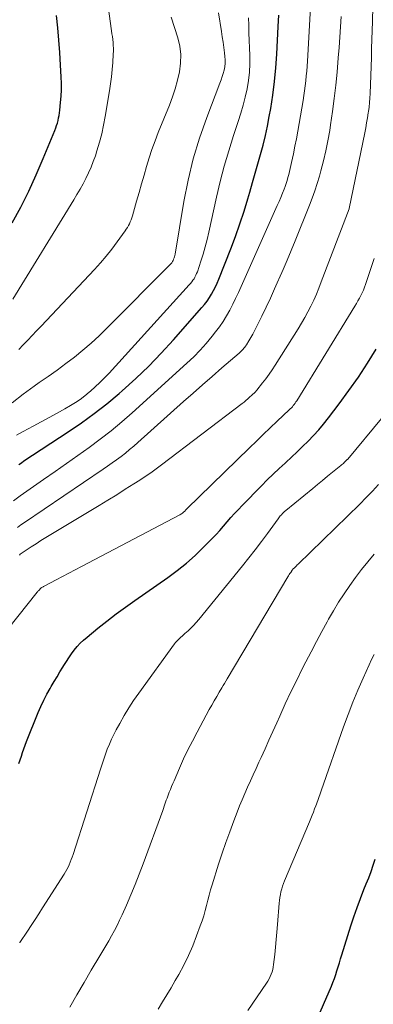
# Model space of a CAD drawing. Units: feet. Extents: x 1940000 to 1945001, y 509998 to 515004.
# Drawn here: x 1941760 to 1941802, y 511903 to 512021 of the extents above; entities that cross this region are included whole.
import ezdxf

# ---------------------------------------------------------------- set-up
doc = ezdxf.new("R2010")
doc.units = ezdxf.units.FT
doc.header["$LTSCALE"] = 100
doc.header["$MEASUREMENT"] = 0
doc.layers.add('CONTOUR INDEX', color=32, linetype='Continuous', lineweight=25)
doc.layers.add('CONTOUR INTERMEDIATE', color=40, linetype='Continuous', lineweight=15)

msp = doc.modelspace()

# ---------------------------------------------------------------- linework, layer by layer
at = {"layer": 'CONTOUR INDEX', "flags": 128}
for points, elevation in [([(1941759.2, 511996.9), (1941760.21, 511998.78), (1941761.17, 512000.69), (1941762.06, 512002.63), (1941762.91, 512004.6), (1941764.29, 512007.98), (1941764.4, 512008.27), (1941764.51, 512008.57), (1941764.6, 512008.86), (1941764.68, 512009.16), (1941764.75, 512009.47), (1941764.81, 512009.77), (1941764.86, 512010.08), (1941764.9, 512010.39), (1941764.99, 512011.31), (1941765.05, 512012.08), (1941765.08, 512012.84), (1941765.08, 512013.61), (1941765.06, 512014.39), (1941764.99, 512015.82), (1941764.9, 512017.31), (1941764.79, 512018.8), (1941764.66, 512020.29), (1941764.51, 512021.77)], 780), ([(1941759.98, 511967.89), (1941760.29, 511968.1), (1941760.6, 511968.31), (1941765.91, 511971.8), (1941767.48, 511972.88), (1941769.02, 511974), (1941770.52, 511975.18), (1941771.99, 511976.4), (1941772.38, 511976.74), (1941773.99, 511978.19), (1941775.56, 511979.68), (1941777.06, 511981.24), (1941778.52, 511982.84), (1941781.92, 511986.71), (1941782.23, 511987.1), (1941782.54, 511987.49), (1941782.82, 511987.91), (1941783.09, 511988.33), (1941783.33, 511988.76), (1941783.56, 511989.21), (1941783.77, 511989.66), (1941783.96, 511990.12), (1941785.39, 511993.78), (1941785.95, 511995.26), (1941786.48, 511996.76), (1941786.97, 511998.27), (1941787.44, 511999.78), (1941787.67, 512000.58), (1941788, 512001.71), (1941788.32, 512002.83), (1941788.64, 512003.96), (1941788.96, 512005.09), (1941789.26, 512006.22), (1941789.54, 512007.36), (1941789.78, 512008.5), (1941790, 512009.65), (1941790.17, 512010.59), (1941790.43, 512012.22), (1941790.64, 512013.85), (1941790.79, 512015.49), (1941790.91, 512017.13), (1941791.07, 512020.45), (1941791.11, 512021.13), (1941791.14, 512021.8)], 800), ([(1941760, 511932.01), (1941760.15, 511932.45), (1941760.29, 511932.89), (1941760.44, 511933.33), (1941760.59, 511933.77), (1941760.75, 511934.21), (1941760.92, 511934.64), (1941762.31, 511938.11), (1941762.63, 511938.85), (1941762.97, 511939.59), (1941763.34, 511940.3), (1941763.74, 511941.01), (1941763.87, 511941.24), (1941764.22, 511941.82), (1941764.56, 511942.4), (1941764.91, 511942.98), (1941765.26, 511943.55), (1941765.38, 511943.76), (1941765.68, 511944.22), (1941765.98, 511944.69), (1941766.3, 511945.14), (1941766.63, 511945.59), (1941766.98, 511946.02), (1941767.35, 511946.43), (1941767.74, 511946.81), (1941768.16, 511947.17), (1941769.46, 511948.23), (1941770.55, 511949.09), (1941771.65, 511949.94), (1941772.77, 511950.77), (1941773.9, 511951.57), (1941777.84, 511954.32), (1941778.97, 511955.15), (1941780.07, 511956.03), (1941781.12, 511956.97), (1941782.13, 511957.94), (1941783.16, 511959), (1941783.63, 511959.48), (1941784.08, 511959.97), (1941784.52, 511960.48), (1941784.96, 511960.99), (1941785.39, 511961.5), (1941785.84, 511962), (1941786.29, 511962.49), (1941786.75, 511962.97), (1941789.07, 511965.34), (1941789.76, 511966.04), (1941790.46, 511966.72), (1941791.17, 511967.4), (1941791.89, 511968.06), (1941791.97, 511968.13), (1941792.65, 511968.76), (1941793.32, 511969.39), (1941793.99, 511970.03), (1941794.65, 511970.68), (1941795.29, 511971.35), (1941795.92, 511972.04), (1941796.51, 511972.74), (1941797.09, 511973.47), (1941798.36, 511975.16), (1941799.53, 511976.75), (1941800.67, 511978.38), (1941801.75, 511980.04), (1941802.8, 511981.72)], 820), ([(1941795.55, 511900.87), (1941797.44, 511905.28), (1941797.63, 511905.73), (1941797.81, 511906.2), (1941797.97, 511906.66), (1941798.11, 511907.13), (1941798.26, 511907.61), (1941798.4, 511908.08), (1941798.54, 511908.55), (1941798.69, 511909.03), (1941799.77, 511912.5), (1941800.13, 511913.61), (1941800.51, 511914.7), (1941800.91, 511915.79), (1941801.34, 511916.87), (1941801.62, 511917.56), (1941801.91, 511918.29), (1941802.19, 511919.03), (1941802.45, 511919.78), (1941802.69, 511920.53)], 840)]:
    msp.add_lwpolyline(points, dxfattribs=dict(at, elevation=elevation))
at = {"layer": 'CONTOUR INTERMEDIATE', "flags": 128}
for points, elevation in [([(1941759.27, 511987.72), (1941766.58, 511999.64), (1941766.95, 512000.28), (1941767.32, 512000.91), (1941767.68, 512001.56), (1941768.02, 512002.22), (1941768.35, 512002.88), (1941768.65, 512003.55), (1941768.91, 512004.24), (1941769.16, 512004.94), (1941769.35, 512005.54), (1941769.66, 512006.56), (1941769.93, 512007.58), (1941770.15, 512008.61), (1941770.34, 512009.65), (1941770.84, 512012.71), (1941770.97, 512013.56), (1941771.08, 512014.41), (1941771.16, 512015.27), (1941771.23, 512016.12), (1941771.3, 512017.13), (1941771.32, 512017.48), (1941771.32, 512017.83), (1941771.3, 512018.18), (1941771.27, 512018.53), (1941771.23, 512018.88), (1941771.19, 512019.23), (1941771.14, 512019.58), (1941771.1, 512019.93), (1941770.1, 512027.25)], 784), ([(1941759.36, 511963.5), (1941760.14, 511964.1), (1941760.94, 511964.68), (1941762.96, 511966.08), (1941764.33, 511967.03), (1941765.69, 511967.99), (1941767.04, 511968.95), (1941768.4, 511969.92), (1941769.73, 511970.92), (1941771.04, 511971.94), (1941772.31, 511973.01), (1941773.57, 511974.1), (1941780.13, 511980.03), (1941780.94, 511980.8), (1941781.71, 511981.59), (1941782.45, 511982.42), (1941783.16, 511983.27), (1941783.56, 511983.79), (1941784.03, 511984.42), (1941784.47, 511985.06), (1941784.87, 511985.73), (1941785.25, 511986.41), (1941785.61, 511987.11), (1941785.95, 511987.81), (1941786.29, 511988.52), (1941786.61, 511989.23), (1941790.96, 511998.95), (1941791.17, 511999.44), (1941791.38, 511999.94), (1941791.58, 512000.44), (1941791.77, 512000.94), (1941791.89, 512001.25), (1941792.01, 512001.6), (1941792.12, 512001.95), (1941792.23, 512002.31), (1941792.32, 512002.67), (1941792.41, 512003.03), (1941792.5, 512003.39), (1941792.58, 512003.75), (1941792.66, 512004.12), (1941792.89, 512005.18), (1941793.07, 512006.08), (1941793.25, 512006.98), (1941793.42, 512007.88), (1941793.58, 512008.79), (1941794.05, 512011.56), (1941794.14, 512012.15), (1941794.23, 512012.73), (1941794.3, 512013.32), (1941794.37, 512013.91), (1941794.43, 512014.51), (1941794.48, 512015.1), (1941794.52, 512015.69), (1941794.56, 512016.28), (1941794.97, 512023.44)], 804), ([(1941760.05, 511957.01), (1941760.16, 511957.1), (1941760.27, 511957.19), (1941761.46, 511957.98), (1941762.05, 511958.36), (1941762.64, 511958.74), (1941763.23, 511959.11), (1941763.83, 511959.47), (1941769.63, 511962.97), (1941770.67, 511963.61), (1941771.71, 511964.25), (1941772.74, 511964.9), (1941773.77, 511965.55), (1941774.48, 511966.01), (1941775.14, 511966.45), (1941775.8, 511966.9), (1941776.45, 511967.37), (1941777.09, 511967.84), (1941786.74, 511975.2), (1941786.97, 511975.38), (1941787.2, 511975.57), (1941787.42, 511975.76), (1941787.64, 511975.95), (1941787.92, 511976.2), (1941788, 511976.27), (1941788.08, 511976.35), (1941788.15, 511976.42), (1941788.23, 511976.49), (1941788.3, 511976.57), (1941788.37, 511976.64), (1941788.44, 511976.72), (1941788.5, 511976.8), (1941789.19, 511977.67), (1941789.59, 511978.18), (1941789.97, 511978.71), (1941790.34, 511979.25), (1941790.7, 511979.8), (1941793.44, 511984.15), (1941793.85, 511984.83), (1941794.25, 511985.51), (1941794.62, 511986.2), (1941794.98, 511986.9), (1941795.32, 511987.62), (1941795.64, 511988.33), (1941795.94, 511989.06), (1941796.23, 511989.79), (1941799.56, 511998.56), (1941799.58, 511998.61), (1941801.43, 512007.68), (1941801.55, 512008.28), (1941801.66, 512008.88), (1941801.76, 512009.49), (1941801.86, 512010.1), (1941801.88, 512010.23), (1941801.95, 512010.77), (1941802.01, 512011.32), (1941802.05, 512011.86), (1941802.08, 512012.41), (1941802.23, 512016.73), (1941802.26, 512017.82), (1941802.3, 512018.9), (1941802.33, 512019.98), (1941802.37, 512021.06), (1941802.42, 512022.86)], 812), ([(1941759.18, 511975.28), (1941760.49, 511976.31), (1941761.83, 511977.3), (1941762.43, 511977.71), (1941763.5, 511978.46), (1941764.56, 511979.22), (1941765.61, 511980), (1941766.65, 511980.78), (1941767.66, 511981.6), (1941768.65, 511982.44), (1941769.61, 511983.32), (1941770.55, 511984.23), (1941778.19, 511991.98), (1941778.3, 511992.1), (1941778.39, 511992.23), (1941778.47, 511992.37), (1941778.53, 511992.51), (1941778.58, 511992.67), (1941778.63, 511992.82), (1941778.67, 511992.98), (1941778.7, 511993.14), (1941779.76, 511999.44), (1941780.28, 512002.01), (1941780.89, 512004.55), (1941781.65, 512007.05), (1941782.51, 512009.52), (1941784.09, 512013.65), (1941784.23, 512014.04), (1941784.36, 512014.43), (1941784.48, 512014.82), (1941784.58, 512015.22), (1941784.66, 512015.62), (1941784.71, 512016.03), (1941784.71, 512016.43), (1941784.68, 512016.84), (1941784.62, 512017.3), (1941784.54, 512017.93), (1941784.46, 512018.57), (1941784.36, 512019.21), (1941784.26, 512019.84), (1941783.9, 512022.07)], 792), ([(1941759.69, 511971.4), (1941760.5, 511971.86), (1941761.71, 511972.49), (1941762.67, 511972.99), (1941763.62, 511973.51), (1941764.56, 511974.03), (1941765.51, 511974.57), (1941766.19, 511974.97), (1941766.78, 511975.32), (1941767.34, 511975.7), (1941767.89, 511976.12), (1941768.42, 511976.55), (1941768.56, 511976.67), (1941769.14, 511977.19), (1941769.71, 511977.72), (1941770.25, 511978.27), (1941770.79, 511978.84), (1941780.41, 511989.43), (1941780.56, 511989.61), (1941780.71, 511989.8), (1941780.85, 511989.99), (1941780.98, 511990.18), (1941781.09, 511990.38), (1941781.2, 511990.59), (1941781.29, 511990.81), (1941781.38, 511991.02), (1941781.8, 511992.29), (1941782.07, 511993.14), (1941782.33, 511994), (1941782.55, 511994.87), (1941782.76, 511995.75), (1941783.69, 511999.98), (1941784.13, 512001.84), (1941784.6, 512003.69), (1941785.14, 512005.53), (1941785.71, 512007.35), (1941786.28, 512009.06), (1941786.58, 512010.03), (1941786.86, 512011), (1941787.11, 512011.98), (1941787.33, 512012.96), (1941787.5, 512013.95), (1941787.62, 512014.95), (1941787.67, 512015.95), (1941787.67, 512016.96), (1941787.56, 512019.7), (1941787.53, 512020.59), (1941787.49, 512021.47)], 796), ([(1941759.83, 511960.32), (1941760.24, 511960.62), (1941760.65, 511960.91), (1941770.09, 511967.31), (1941770.63, 511967.69), (1941771.17, 511968.07), (1941771.7, 511968.46), (1941772.23, 511968.85), (1941772.75, 511969.26), (1941773.26, 511969.67), (1941773.76, 511970.1), (1941774.25, 511970.53), (1941779.73, 511975.43), (1941780.87, 511976.45), (1941782.01, 511977.46), (1941783.16, 511978.46), (1941784.31, 511979.47), (1941786.37, 511981.24), (1941786.5, 511981.35), (1941786.62, 511981.47), (1941786.73, 511981.59), (1941786.85, 511981.71), (1941786.96, 511981.84), (1941787.06, 511981.97), (1941787.16, 511982.1), (1941787.25, 511982.24), (1941787.55, 511982.73), (1941787.78, 511983.12), (1941788.01, 511983.52), (1941788.22, 511983.92), (1941788.43, 511984.32), (1941789.09, 511985.67), (1941789.61, 511986.76), (1941790.13, 511987.85), (1941790.63, 511988.95), (1941791.12, 511990.05), (1941791.15, 511990.13), (1941791.65, 511991.27), (1941792.14, 511992.42), (1941792.62, 511993.57), (1941793.09, 511994.72), (1941794.82, 511998.99), (1941795.15, 511999.85), (1941795.46, 512000.72), (1941795.74, 512001.6), (1941796.01, 512002.49), (1941796.18, 512003.11), (1941796.5, 512004.31), (1941796.78, 512005.52), (1941797.03, 512006.74), (1941797.24, 512007.97), (1941797.35, 512008.65), (1941797.58, 512010.23), (1941797.79, 512011.81), (1941797.96, 512013.39), (1941798.12, 512014.97), (1941798.26, 512016.69), (1941798.36, 512017.93), (1941798.46, 512019.17), (1941798.54, 512020.41), (1941798.62, 512021.66)], 808), ([(1941759.97, 511981.68), (1941760.51, 511982.24), (1941761.05, 511982.8), (1941761.59, 511983.36), (1941762.12, 511983.92), (1941762.66, 511984.49), (1941769.06, 511991.29), (1941769.78, 511992.09), (1941770.47, 511992.9), (1941771.13, 511993.73), (1941771.77, 511994.59), (1941772.72, 511995.91), (1941772.86, 511996.12), (1941773, 511996.33), (1941773.12, 511996.55), (1941773.24, 511996.78), (1941773.34, 511997.01), (1941773.44, 511997.24), (1941773.52, 511997.48), (1941773.59, 511997.72), (1941774.1, 511999.5), (1941774.4, 512000.54), (1941774.69, 512001.57), (1941774.99, 512002.61), (1941775.29, 512003.65), (1941775.6, 512004.68), (1941775.94, 512005.7), (1941776.31, 512006.71), (1941776.7, 512007.71), (1941778.03, 512011.01), (1941778.4, 512011.99), (1941778.73, 512012.98), (1941779.01, 512013.99), (1941779.24, 512015.02), (1941779.37, 512016.04), (1941779.39, 512017.07), (1941779.26, 512018.08), (1941779.03, 512019.09), (1941778.25, 512021.56)], 788), ([(1941756.29, 511945.17), (1941762.2, 511952.56), (1941762.26, 511952.63), (1941762.32, 511952.7), (1941762.38, 511952.77), (1941762.45, 511952.84), (1941762.55, 511952.95), (1941762.67, 511953.06), (1941762.68, 511953.08), (1941762.7, 511953.09), (1941762.71, 511953.1), (1941762.73, 511953.11), (1941762.82, 511953.17), (1941762.89, 511953.21), (1941762.95, 511953.25), (1941763.02, 511953.29), (1941763.09, 511953.32), (1941764.46, 511954.05), (1941765.22, 511954.44), (1941765.97, 511954.84), (1941766.73, 511955.24), (1941767.48, 511955.63), (1941779.28, 511961.84), (1941779.39, 511961.9), (1941779.49, 511961.97), (1941779.59, 511962.04), (1941779.68, 511962.12), (1941779.77, 511962.2), (1941779.82, 511962.25), (1941779.86, 511962.29), (1941779.9, 511962.33), (1941779.95, 511962.38), (1941779.99, 511962.43), (1941780.03, 511962.47), (1941780.08, 511962.52), (1941780.12, 511962.56), (1941787.62, 511969.88), (1941788.45, 511970.68), (1941789.28, 511971.49), (1941790.12, 511972.29), (1941790.96, 511973.08), (1941792.38, 511974.43), (1941792.51, 511974.55), (1941792.64, 511974.68), (1941792.76, 511974.82), (1941792.87, 511974.95), (1941792.99, 511975.09), (1941793.09, 511975.24), (1941793.19, 511975.39), (1941793.29, 511975.54), (1941800.25, 511986.88), (1941800.44, 511987.19), (1941800.62, 511987.51), (1941800.8, 511987.83), (1941800.97, 511988.15), (1941801.12, 511988.48), (1941801.27, 511988.82), (1941801.4, 511989.16), (1941801.52, 511989.5), (1941802.56, 511992.61)], 816), ([(1941760.09, 511910.48), (1941760.1, 511910.5), (1941760.11, 511910.52), (1941760.12, 511910.53), (1941761.02, 511911.88), (1941761.47, 511912.57), (1941761.93, 511913.26), (1941762.37, 511913.96), (1941762.82, 511914.66), (1941765.4, 511918.7), (1941765.57, 511918.98), (1941765.73, 511919.26), (1941765.88, 511919.55), (1941766.02, 511919.85), (1941766.14, 511920.15), (1941766.27, 511920.46), (1941766.38, 511920.76), (1941766.48, 511921.07), (1941769.76, 511931.32), (1941769.96, 511931.92), (1941770.16, 511932.53), (1941770.38, 511933.13), (1941770.59, 511933.72), (1941770.83, 511934.31), (1941771.08, 511934.9), (1941771.36, 511935.47), (1941771.65, 511936.03), (1941772.07, 511936.81), (1941772.6, 511937.75), (1941773.15, 511938.67), (1941773.74, 511939.57), (1941774.35, 511940.45), (1941778.63, 511946.34), (1941778.77, 511946.51), (1941778.91, 511946.68), (1941779.06, 511946.84), (1941779.23, 511946.99), (1941779.39, 511947.14), (1941779.56, 511947.28), (1941779.73, 511947.43), (1941779.89, 511947.58), (1941780.26, 511947.91), (1941780.6, 511948.23), (1941780.93, 511948.56), (1941781.24, 511948.91), (1941781.55, 511949.27), (1941786.79, 511955.72), (1941787.56, 511956.68), (1941788.31, 511957.65), (1941789.05, 511958.62), (1941789.78, 511959.61), (1941791.06, 511961.36), (1941791.14, 511961.47), (1941791.23, 511961.59), (1941791.32, 511961.7), (1941791.41, 511961.81), (1941791.49, 511961.89), (1941791.55, 511961.95), (1941791.61, 511962.02), (1941791.67, 511962.08), (1941791.74, 511962.14), (1941791.8, 511962.2), (1941791.87, 511962.26), (1941791.94, 511962.31), (1941792, 511962.37), (1941795.2, 511965), (1941795.79, 511965.49), (1941796.39, 511965.98), (1941796.98, 511966.47), (1941797.58, 511966.95), (1941798.56, 511967.75), (1941798.67, 511967.84), (1941798.77, 511967.93), (1941798.88, 511968.02), (1941798.98, 511968.12), (1941799.11, 511968.24), (1941799.15, 511968.27), (1941799.19, 511968.31), (1941799.22, 511968.35), (1941799.26, 511968.39), (1941799.29, 511968.43), (1941799.33, 511968.47), (1941799.36, 511968.5), (1941799.39, 511968.54), (1941807.46, 511978.3)], 824), ([(1941766.09, 511902.76), (1941766.94, 511904.24), (1941767.8, 511905.71), (1941768.66, 511907.18), (1941769.69, 511908.9), (1941770.05, 511909.5), (1941770.4, 511910.11), (1941770.75, 511910.72), (1941771.1, 511911.32), (1941771.43, 511911.94), (1941771.76, 511912.56), (1941772.06, 511913.19), (1941772.36, 511913.82), (1941772.88, 511914.99), (1941773.42, 511916.22), (1941773.93, 511917.46), (1941774.42, 511918.71), (1941774.9, 511919.96), (1941777.23, 511926.37), (1941777.32, 511926.61), (1941777.4, 511926.86), (1941777.49, 511927.1), (1941777.58, 511927.34), (1941777.66, 511927.59), (1941777.75, 511927.83), (1941777.84, 511928.07), (1941777.93, 511928.32), (1941778.01, 511928.54), (1941778.15, 511928.89), (1941778.29, 511929.24), (1941778.43, 511929.58), (1941778.58, 511929.93), (1941779.24, 511931.44), (1941779.73, 511932.54), (1941780.25, 511933.62), (1941780.79, 511934.69), (1941781.35, 511935.76), (1941782.81, 511938.46), (1941783.1, 511938.99), (1941783.4, 511939.52), (1941783.7, 511940.04), (1941784, 511940.57), (1941784.3, 511941.07), (1941784.46, 511941.34), (1941784.62, 511941.61), (1941784.78, 511941.88), (1941784.94, 511942.15), (1941792.21, 511954.38), (1941792.3, 511954.52), (1941792.38, 511954.66), (1941792.47, 511954.8), (1941792.56, 511954.93), (1941792.68, 511955.1), (1941792.71, 511955.15), (1941792.75, 511955.2), (1941792.79, 511955.25), (1941792.83, 511955.3), (1941792.87, 511955.34), (1941792.91, 511955.39), (1941792.96, 511955.43), (1941793, 511955.47), (1941793.09, 511955.56), (1941793.18, 511955.65), (1941793.27, 511955.73), (1941793.35, 511955.82), (1941793.44, 511955.91), (1941800.84, 511963.13), (1941801.61, 511963.9), (1941802.37, 511964.68), (1941803.1, 511965.49)], 828), ([(1941776.67, 511902.53), (1941777.2, 511903.38), (1941777.72, 511904.23), (1941778.23, 511905.09), (1941778.73, 511905.96), (1941779.14, 511906.68), (1941779.75, 511907.8), (1941780.32, 511908.94), (1941780.82, 511910.12), (1941781.29, 511911.3), (1941781.73, 511912.5), (1941781.94, 511913.11), (1941782.14, 511913.72), (1941782.31, 511914.34), (1941782.47, 511914.96), (1941782.63, 511915.58), (1941782.8, 511916.21), (1941782.97, 511916.82), (1941783.16, 511917.44), (1941783.93, 511919.91), (1941784.35, 511921.22), (1941784.79, 511922.52), (1941785.25, 511923.81), (1941785.74, 511925.1), (1941786.14, 511926.14), (1941786.44, 511926.9), (1941786.75, 511927.65), (1941787.08, 511928.41), (1941787.4, 511929.16), (1941787.74, 511929.9), (1941788.07, 511930.65), (1941788.41, 511931.4), (1941788.75, 511932.14), (1941789.02, 511932.72), (1941789.49, 511933.75), (1941789.96, 511934.79), (1941790.42, 511935.83), (1941790.89, 511936.87), (1941791.25, 511937.69), (1941791.91, 511939.14), (1941792.58, 511940.58), (1941793.28, 511942.01), (1941793.99, 511943.43), (1941794.39, 511944.21), (1941795.02, 511945.41), (1941795.65, 511946.62), (1941796.29, 511947.82), (1941796.94, 511949.01), (1941797.1, 511949.3), (1941797.7, 511950.33), (1941798.31, 511951.36), (1941798.96, 511952.36), (1941799.63, 511953.36), (1941800.32, 511954.33), (1941801.04, 511955.28), (1941801.79, 511956.21), (1941802.56, 511957.13)], 832), ([(1941787.41, 511902.35), (1941789.66, 511905.63), (1941789.83, 511905.89), (1941789.98, 511906.15), (1941790.11, 511906.42), (1941790.23, 511906.7), (1941790.33, 511906.98), (1941790.42, 511907.27), (1941790.48, 511907.57), (1941790.52, 511907.87), (1941790.66, 511909.06), (1941790.76, 511909.96), (1941790.84, 511910.86), (1941790.92, 511911.77), (1941791, 511912.67), (1941791.19, 511915.23), (1941791.22, 511915.57), (1941791.27, 511915.92), (1941791.33, 511916.26), (1941791.4, 511916.6), (1941791.5, 511916.94), (1941791.6, 511917.27), (1941791.71, 511917.6), (1941791.84, 511917.92), (1941794.8, 511925.01), (1941794.96, 511925.39), (1941795.12, 511925.78), (1941795.28, 511926.17), (1941795.43, 511926.56), (1941795.57, 511926.9), (1941795.66, 511927.12), (1941795.74, 511927.35), (1941795.82, 511927.57), (1941795.9, 511927.8), (1941795.97, 511928.03), (1941796.05, 511928.25), (1941796.13, 511928.48), (1941796.21, 511928.7), (1941798.9, 511936.4), (1941799.44, 511937.87), (1941800, 511939.34), (1941800.6, 511940.79), (1941801.23, 511942.23), (1941801.96, 511943.85), (1941802.25, 511944.47), (1941802.55, 511945.09)], 836)]:
    msp.add_lwpolyline(points, dxfattribs=dict(at, elevation=elevation))

doc.saveas('drawing.dxf')
